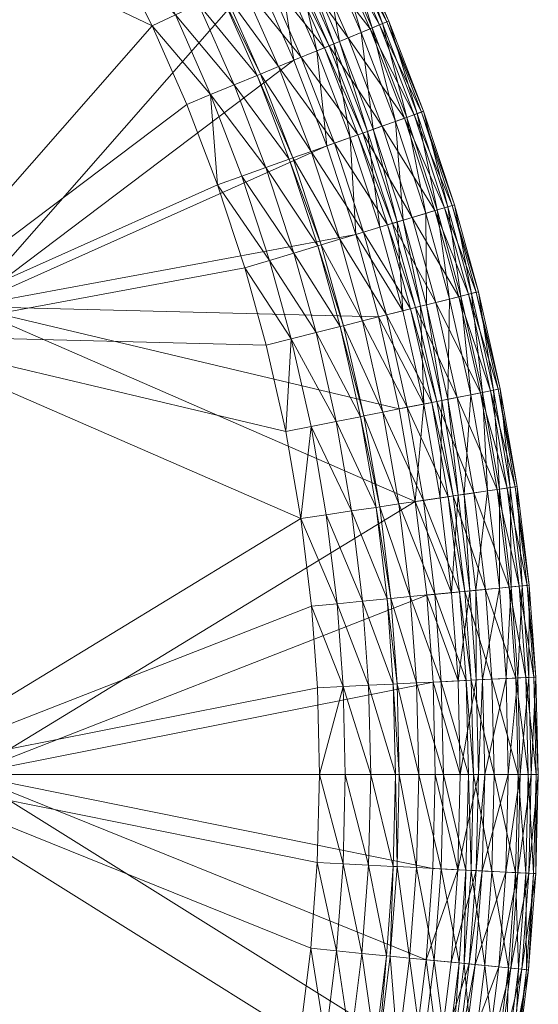
# Model space of a CAD drawing. Units: metres. Extents: x -14506 to -1831, y -2335 to 4508.
# Drawn here: x -13984 to -13906, y 1936 to 2085 of the extents above; entities that cross this region are included whole.
import ezdxf

# ---------------------------------------------------------------- set-up
doc = ezdxf.new("R2010")
doc.units = ezdxf.units.M
doc.header["$LTSCALE"] = 1.27
doc.layers.add('Keine', color=7, linetype='Continuous', lineweight=9)

msp = doc.modelspace()

# ---------------------------------------------------------------- meshes
at = {"layer": 'Keine', "color": 7, "linetype": 'Continuous', "lineweight": 9}
mesh = msp.add_polyface(dxfattribs=at)
corners = [(-14004.95, 2152.31, 363.81), (-14007.86, 2149.68, 363.51), (-14014.29, 2162.13, 363.81), (-13996.62, 2142.65, 363.81), (-13988.2, 2131.87, 363.81), (-13999.64, 2140.16, 363.51), (-13980.76, 2121.3, 363.81), (-13991.35, 2129.54, 363.51), (-13994.81, 2161.48, 380), (-13991.99, 2164.03, 379.62), (-14004.62, 2171.8, 380), (-13986.05, 2151.33, 380), (-14002.07, 2154.91, 364.31), (-14011.55, 2164.88, 364.31), (-13999.29, 2157.43, 364.96), (-14008.89, 2167.53, 364.96), (-13998.86, 2157.81, 365.07), (-14008.49, 2167.94, 365.07), (-13996.68, 2159.79, 365.68), (-14006.41, 2170.02, 365.68), (-13993.89, 2162.31, 366.55), (-14003.75, 2172.68, 366.55), (-13991.09, 2164.85, 367.5), (-14001.07, 2175.35, 367.5), (-13990.5, 2165.38, 367.71), (-13999.98, 2176.45, 379), (-13989.94, 2165.89, 379), (-13993.62, 2145.11, 364.31), (-13990.72, 2147.5, 364.96), (-13990.28, 2147.86, 365.07), (-13988, 2149.73, 365.68), (-13985.1, 2152.12, 366.55), (-13982.18, 2154.52, 367.5), (-13985.09, 2134.18, 364.31), (-13982.07, 2136.42, 364.96), (-13976.57, 2107.35, 363.51), (-13970.3, 2096.23, 363.51), (-14005.62, 2104.11, 363.51), (-13984.01, 2119.12, 363.51), (-13992.43, 2112.91, 380), (-14063.52, 2041.82, 380), (-13992.43, 2041.82, 380), (-14063.52, 1970.73, 380), (-13992.43, 1970.73, 380)]
mesh.append_faces([[corners[k] for k in face] for face in [(0, 1, 2, 2), (3, 1, 0, 0), (4, 5, 3, 3), (6, 7, 4, 4), (5, 4, 7, 7), (1, 3, 5, 5), (8, 9, 10, 10), (11, 9, 8, 8), (2, 12, 0, 0), (2, 13, 12, 12), (13, 14, 12, 12), (13, 15, 14, 14), (15, 16, 14, 14), (15, 17, 16, 16), (17, 18, 16, 16), (17, 19, 18, 18), (19, 20, 18, 18), (19, 21, 20, 20), (21, 22, 20, 20), (23, 24, 22, 22), (25, 9, 26, 26), (0, 27, 3, 3), (0, 12, 27, 27), (12, 28, 27, 27), (12, 14, 28, 28), (14, 29, 28, 28), (14, 16, 29, 29), (16, 30, 29, 29), (16, 18, 30, 30), (18, 31, 30, 30), (18, 20, 31, 31), (20, 22, 32, 32), (3, 33, 4, 4), (3, 27, 33, 33), (27, 28, 34, 34), (35, 36, 37, 37), (38, 35, 37, 37), (7, 38, 37, 37), (5, 7, 37, 37), (1, 5, 37, 37), (11, 8, 39, 39), (39, 40, 41, 41), (41, 42, 43, 43)]], dxfattribs={"vtx3": -1, "color": 7})
mesh = msp.add_polyface(dxfattribs=at)
corners = [(-13973.2, 2109.36, 363.81), (-13984.01, 2119.12, 363.51), (-13980.76, 2121.3, 363.81), (-13966.84, 2098.07, 363.81), (-13976.57, 2107.35, 363.51), (-13970.3, 2096.23, 363.51), (-13991.35, 2129.54, 363.51), (-13969.39, 2128.91, 380), (-13966.24, 2131.02, 379.62), (-13977.22, 2140.01, 380), (-13993.62, 2145.11, 364.31), (-13982.07, 2136.42, 364.96), (-13985.09, 2134.18, 364.31), (-13990.72, 2147.5, 364.96), (-13981.61, 2136.76, 365.07), (-13990.28, 2147.86, 365.07), (-13979.24, 2138.51, 365.68), (-13988, 2149.73, 365.68), (-13976.23, 2140.75, 366.55), (-13985.1, 2152.12, 366.55), (-13973.18, 2143, 367.5), (-13988.2, 2131.87, 363.81), (-13977.54, 2123.46, 364.31), (-13974.41, 2125.55, 364.96), (-13973.94, 2125.87, 365.07), (-13971.49, 2127.51, 365.68), (-13968.37, 2129.6, 366.55), (-13969.88, 2111.34, 364.31), (-13966.65, 2113.27, 364.96), (-14005.62, 1970.73, 363.51), (-14005.62, 2037.42, 363.51), (-13941.78, 2009.62, 363.51), (-14005.62, 2104.11, 363.51), (-13964.37, 2084.42, 363.51), (-13939.26, 1983.9, 363.51), (-13938.93, 1970.73, 363.51), (-13940.16, 1996.3, 363.51), (-13944.07, 2022.82, 363.51), (-13947.02, 2035.93, 363.51), (-13950.27, 2047.68, 363.51), (-13954.42, 2060.3, 363.51), (-13959.1, 2072.49, 363.51), (-13986.05, 2151.33, 380), (-13992.43, 2112.91, 380), (-13961.46, 2116.36, 380), (-13954.77, 2104.5, 380), (-13948.46, 2091.92, 380)]
mesh.append_faces([[corners[k] for k in face] for face in [(0, 1, 2, 2), (3, 4, 0, 0), (4, 3, 5, 5), (1, 0, 4, 4), (6, 2, 1, 1), (7, 8, 9, 9), (10, 11, 12, 12), (13, 14, 11, 11), (13, 15, 14, 14), (15, 16, 14, 14), (15, 17, 16, 16), (17, 18, 16, 16), (19, 20, 18, 18), (21, 22, 2, 2), (21, 12, 22, 22), (12, 23, 22, 22), (12, 11, 23, 23), (11, 24, 23, 23), (11, 14, 24, 24), (14, 25, 24, 24), (14, 16, 25, 25), (16, 26, 25, 25), (16, 18, 26, 26), (2, 27, 0, 0), (2, 22, 27, 27), (22, 23, 28, 28), (29, 30, 31, 31), (30, 32, 33, 33), (34, 35, 29, 29), (36, 34, 29, 29), (31, 36, 29, 29), (37, 31, 30, 30), (38, 37, 30, 30), (39, 38, 30, 30), (40, 39, 30, 30), (41, 40, 30, 30), (33, 41, 30, 30), (5, 33, 32, 32), (9, 42, 43, 43), (7, 9, 43, 43), (44, 7, 43, 43), (45, 44, 43, 43), (46, 45, 43, 43)]], dxfattribs={"vtx3": -1, "color": 7})
mesh = msp.add_polyface(dxfattribs=at)
corners = [(-13945.02, 2093.54, 379.62), (-13942.84, 2079.21, 380), (-13939.33, 2080.65, 379.62), (-13948.3, 2124.21, 372.26), (-13940.96, 2111.86, 373.98), (-13941.25, 2111.71, 372.26), (-13948.02, 2124.37, 373.98), (-13941.9, 2111.36, 375.84), (-13946.87, 2108.72, 368.62), (-13937.09, 2097.28, 369.96), (-13940.35, 2095.74, 368.62), (-13943.68, 2110.42, 369.96), (-13935.7, 2097.93, 370.86), (-13942.32, 2111.14, 370.86), (-13934.6, 2098.45, 372.26), (-13934.3, 2098.59, 373.98), (-13935.26, 2098.13, 375.84), (-13936.78, 2097.42, 376.86), (-13943.38, 2110.57, 376.86), (-13938.42, 2096.65, 377.59), (-13944.98, 2109.72, 377.59), (-13941.67, 2095.12, 378.74), (-13947.34, 2092.45, 366.55), (-13938.2, 2081.12, 367.5), (-13941.7, 2079.68, 366.55), (-13943.92, 2094.06, 367.5), (-13937.47, 2081.42, 367.71), (-13943.2, 2094.4, 367.71), (-13934.56, 2082.62, 368.62), (-13931.22, 2084, 369.96), (-13929.8, 2084.59, 370.86), (-13928.68, 2085.05, 372.26), (-13928.38, 2085.17, 373.98), (-13929.36, 2084.77, 375.84), (-13930.91, 2084.13, 376.86), (-13932.59, 2083.44, 377.59), (-13935.91, 2082.07, 378.74), (-13936.77, 2081.71, 379), (-13942.51, 2094.72, 379)]
mesh.append_faces([[corners[k] for k in face] for face in [(0, 1, 2, 2), (3, 4, 5, 5), (6, 7, 4, 4), (8, 9, 10, 10), (8, 11, 9, 9), (11, 12, 9, 9), (11, 13, 12, 12), (13, 14, 12, 12), (13, 5, 14, 14), (5, 15, 14, 14), (5, 4, 15, 15), (4, 16, 15, 15), (4, 7, 16, 16), (7, 17, 16, 16), (7, 18, 17, 17), (18, 19, 17, 17), (18, 20, 19, 19), (20, 21, 19, 19), (22, 23, 24, 24), (22, 25, 23, 23), (25, 26, 23, 23), (25, 27, 26, 26), (27, 28, 26, 26), (27, 10, 28, 28), (10, 29, 28, 28), (10, 9, 29, 29), (9, 30, 29, 29), (9, 12, 30, 30), (12, 31, 30, 30), (12, 14, 31, 31), (14, 32, 31, 31), (14, 15, 32, 32), (15, 33, 32, 32), (15, 16, 33, 33), (16, 34, 33, 33), (16, 17, 34, 34), (17, 35, 34, 34), (17, 19, 35, 35), (19, 36, 35, 35), (19, 21, 36, 36), (21, 37, 36, 36), (21, 38, 37, 37), (38, 2, 37, 37), (38, 0, 2, 2)]], dxfattribs={"vtx3": -1, "color": 7})
mesh = msp.add_polyface(dxfattribs=at)
corners = [(-13955.48, 2073.99, 363.81), (-13964.37, 2084.42, 363.51), (-13960.83, 2086.09, 363.81), (-13950.72, 2061.61, 363.81), (-13954.42, 2060.3, 363.51), (-13946.52, 2048.81, 363.81), (-13943.22, 2036.89, 363.81), (-13950.27, 2047.68, 363.51), (-13947.02, 2035.93, 363.51), (-13944.07, 2022.82, 363.51), (-13959.1, 2072.49, 363.51), (-13970.3, 2096.23, 363.51), (-13942.84, 2079.21, 380), (-13945.02, 2093.54, 379.62), (-13948.46, 2091.92, 380), (-13966.84, 2098.07, 363.81), (-13957.32, 2087.74, 364.31), (-13951.9, 2075.47, 364.31), (-13948.42, 2076.9, 364.96), (-13953.92, 2089.35, 364.96), (-13947.9, 2077.12, 365.07), (-13953.4, 2089.59, 365.07), (-13945.17, 2078.24, 365.68), (-13950.74, 2090.84, 365.68), (-13941.7, 2079.68, 366.55), (-13947.34, 2092.45, 366.55), (-13947.07, 2062.91, 364.31), (-13943.53, 2064.18, 364.96), (-13943, 2064.37, 365.07), (-13940.22, 2065.36, 365.68), (-13942.81, 2049.93, 364.31), (-13992.43, 2112.91, 380), (-13992.43, 2041.82, 380), (-13992.43, 1970.73, 380), (-13924.38, 2012.19, 380), (-13937.84, 2066.2, 380), (-13933.43, 2052.76, 380), (-13929.96, 2040.23, 380), (-13926.81, 2026.25, 380), (-13922.65, 1997.99, 380), (-13921.69, 1984.77, 380), (-13921.34, 1970.73, 380)]
mesh.append_faces([[corners[k] for k in face] for face in [(0, 1, 2, 2), (3, 4, 0, 0), (5, 4, 3, 3), (6, 7, 5, 5), (8, 6, 9, 9), (7, 6, 8, 8), (4, 5, 7, 7), (10, 0, 4, 4), (1, 0, 10, 10), (11, 2, 1, 1), (12, 13, 14, 14), (15, 16, 2, 2), (2, 17, 0, 0), (2, 16, 17, 17), (16, 18, 17, 17), (16, 19, 18, 18), (19, 20, 18, 18), (19, 21, 20, 20), (21, 22, 20, 20), (21, 23, 22, 22), (23, 24, 22, 22), (23, 25, 24, 24), (0, 26, 3, 3), (0, 17, 26, 26), (17, 27, 26, 26), (17, 18, 27, 27), (18, 28, 27, 27), (18, 20, 28, 28), (20, 29, 28, 28), (20, 22, 29, 29), (3, 30, 5, 5), (3, 26, 30, 30), (31, 32, 14, 14), (32, 33, 34, 34), (12, 14, 32, 32), (35, 12, 32, 32), (36, 35, 32, 32), (37, 36, 32, 32), (38, 37, 32, 32), (34, 38, 32, 32), (39, 34, 33, 33), (40, 39, 33, 33), (41, 40, 33, 33)]], dxfattribs={"vtx3": -1, "color": 7})
mesh = msp.add_polyface(dxfattribs=at)
corners = [(-13939.33, 2080.65, 379.62), (-13937.84, 2066.2, 380), (-13934.27, 2067.48, 379.62), (-13942.84, 2079.21, 380), (-13933.43, 2052.76, 380), (-13945.17, 2078.24, 365.68), (-13936.68, 2066.62, 366.55), (-13940.22, 2065.36, 365.68), (-13941.7, 2079.68, 366.55), (-13933.12, 2067.89, 367.5), (-13938.2, 2081.12, 367.5), (-13932.37, 2068.15, 367.71), (-13937.47, 2081.42, 367.71), (-13929.41, 2069.21, 368.62), (-13934.56, 2082.62, 368.62), (-13926.01, 2070.42, 369.96), (-13931.22, 2084, 369.96), (-13924.56, 2070.94, 370.86), (-13929.8, 2084.59, 370.86), (-13923.42, 2071.35, 372.26), (-13928.68, 2085.05, 372.26), (-13923.11, 2071.46, 373.98), (-13928.38, 2085.17, 373.98), (-13924.11, 2071.1, 375.84), (-13929.36, 2084.77, 375.84), (-13925.69, 2070.54, 376.86), (-13930.91, 2084.13, 376.86), (-13927.39, 2069.93, 377.59), (-13932.59, 2083.44, 377.59), (-13930.78, 2068.72, 378.74), (-13935.91, 2082.07, 378.74), (-13931.66, 2068.41, 379), (-13936.77, 2081.71, 379), (-13927.86, 2054.43, 367.71), (-13924.85, 2055.34, 368.62), (-13921.39, 2056.38, 369.96), (-13919.92, 2056.82, 370.86), (-13918.76, 2057.17, 372.26), (-13918.44, 2057.27, 373.98), (-13919.46, 2056.96, 375.84), (-13921.07, 2056.48, 376.86), (-13922.8, 2055.96, 377.59), (-13926.24, 2054.92, 378.74), (-13927.13, 2054.65, 379), (-13929.79, 2053.85, 379.62)]
mesh.append_faces([[corners[k] for k in face] for face in [(0, 1, 2, 2), (1, 0, 3, 3), (4, 2, 1, 1), (5, 6, 7, 7), (5, 8, 6, 6), (8, 9, 6, 6), (8, 10, 9, 9), (10, 11, 9, 9), (10, 12, 11, 11), (12, 13, 11, 11), (12, 14, 13, 13), (14, 15, 13, 13), (14, 16, 15, 15), (16, 17, 15, 15), (16, 18, 17, 17), (18, 19, 17, 17), (18, 20, 19, 19), (20, 21, 19, 19), (20, 22, 21, 21), (22, 23, 21, 21), (22, 24, 23, 23), (24, 25, 23, 23), (24, 26, 25, 25), (26, 27, 25, 25), (26, 28, 27, 27), (28, 29, 27, 27), (28, 30, 29, 29), (30, 31, 29, 29), (30, 32, 31, 31), (32, 2, 31, 31), (32, 0, 2, 2), (9, 11, 33, 33), (11, 13, 34, 34), (13, 15, 35, 35), (15, 17, 36, 36), (17, 19, 37, 37), (19, 21, 38, 38), (21, 23, 39, 39), (23, 25, 40, 40), (25, 27, 41, 41), (27, 29, 42, 42), (29, 31, 43, 43), (31, 2, 44, 44)]], dxfattribs={"vtx3": -1, "color": 7})
mesh = msp.add_polyface(dxfattribs=at)
corners = [(-13926.01, 2070.42, 369.96), (-13919.92, 2056.82, 370.86), (-13921.39, 2056.38, 369.96), (-13924.56, 2070.94, 370.86), (-13918.76, 2057.17, 372.26), (-13923.42, 2071.35, 372.26), (-13918.44, 2057.27, 373.98), (-13923.11, 2071.46, 373.98), (-13919.46, 2056.96, 375.84), (-13924.11, 2071.1, 375.84), (-13921.07, 2056.48, 376.86), (-13925.69, 2070.54, 376.86), (-13922.8, 2055.96, 377.59), (-13927.86, 2054.43, 367.71), (-13924.85, 2055.34, 368.62), (-13921.28, 2042.42, 368.62), (-13917.78, 2043.3, 369.96), (-13916.29, 2043.68, 370.86), (-13915.11, 2043.98, 372.26), (-13914.79, 2044.06, 373.98), (-13915.82, 2043.8, 375.84), (-13917.45, 2043.39, 376.86), (-13919.21, 2042.94, 377.59), (-13922.69, 2042.07, 378.74), (-13926.24, 2054.92, 378.74), (-13923.59, 2041.84, 379), (-13925.1, 2041.46, 367.5), (-13924.33, 2041.65, 367.71), (-13921.12, 2027.39, 367.71), (-13918.03, 2028, 368.62), (-13914.48, 2028.71, 369.96), (-13912.98, 2029.01, 370.86), (-13911.79, 2029.25, 372.26), (-13911.47, 2029.31, 373.98), (-13912.51, 2029.1, 375.84), (-13914.16, 2028.77, 376.86), (-13915.93, 2028.42, 377.59), (-13919.46, 2027.72, 378.74), (-13920.37, 2027.54, 379), (-13926.28, 2041.16, 379.62), (-13923.09, 2027, 379.62)]
mesh.append_faces([[corners[k] for k in face] for face in [(0, 1, 2, 2), (3, 4, 1, 1), (5, 6, 4, 4), (7, 8, 6, 6), (9, 10, 8, 8), (11, 12, 10, 10), (13, 14, 15, 15), (14, 16, 15, 15), (14, 2, 16, 16), (2, 17, 16, 16), (2, 1, 17, 17), (1, 18, 17, 17), (1, 4, 18, 18), (4, 19, 18, 18), (4, 6, 19, 19), (6, 20, 19, 19), (6, 8, 20, 20), (8, 21, 20, 20), (8, 10, 21, 21), (10, 22, 21, 21), (10, 12, 22, 22), (12, 23, 22, 22), (12, 24, 23, 23), (24, 25, 23, 23), (26, 27, 28, 28), (27, 15, 29, 29), (15, 30, 29, 29), (15, 16, 30, 30), (16, 31, 30, 30), (16, 17, 31, 31), (17, 32, 31, 31), (17, 18, 32, 32), (18, 33, 32, 32), (18, 19, 33, 33), (19, 34, 33, 33), (19, 20, 34, 34), (20, 35, 34, 34), (20, 21, 35, 35), (21, 36, 35, 35), (21, 22, 36, 36), (22, 37, 36, 36), (22, 23, 37, 37), (23, 25, 38, 38), (25, 39, 40, 40)]], dxfattribs={"vtx3": -1, "color": 7})
mesh = msp.add_polyface(dxfattribs=at)
corners = [(-13934.27, 2067.48, 379.62), (-13933.43, 2052.76, 380), (-13929.79, 2053.85, 379.62), (-13926.28, 2041.16, 379.62), (-13929.96, 2040.23, 380), (-13923.09, 2027, 379.62), (-13926.81, 2026.25, 380), (-13947.07, 2062.91, 364.31), (-13939.21, 2051.01, 364.96), (-13942.81, 2049.93, 364.31), (-13943.53, 2064.18, 364.96), (-13938.66, 2051.18, 365.07), (-13943, 2064.37, 365.07), (-13935.84, 2052.03, 365.68), (-13940.22, 2065.36, 365.68), (-13932.25, 2053.11, 366.55), (-13936.68, 2066.62, 366.55), (-13928.62, 2054.2, 367.5), (-13933.12, 2067.89, 367.5), (-13927.86, 2054.43, 367.71), (-13932.37, 2068.15, 367.71), (-13924.85, 2055.34, 368.62), (-13929.41, 2069.21, 368.62), (-13921.39, 2056.38, 369.96), (-13927.39, 2069.93, 377.59), (-13926.24, 2054.92, 378.74), (-13922.8, 2055.96, 377.59), (-13930.78, 2068.72, 378.74), (-13927.13, 2054.65, 379), (-13931.66, 2068.41, 379), (-13946.52, 2048.81, 363.81), (-13939.46, 2037.84, 364.31), (-13943.22, 2036.89, 363.81), (-13935.82, 2038.76, 364.96), (-13935.27, 2038.9, 365.07), (-13932.41, 2039.62, 365.68), (-13928.77, 2040.53, 366.55), (-13925.1, 2041.46, 367.5), (-13924.33, 2041.65, 367.71), (-13921.28, 2042.42, 368.62), (-13923.59, 2041.84, 379), (-13932.18, 2025.19, 365.07), (-13929.29, 2025.76, 365.68), (-13925.6, 2026.5, 366.55), (-13921.89, 2027.23, 367.5)]
mesh.append_faces([[corners[k] for k in face] for face in [(0, 1, 2, 2), (2, 1, 3, 3), (3, 4, 5, 5), (4, 3, 1, 1), (6, 5, 4, 4), (7, 8, 9, 9), (7, 10, 8, 8), (10, 11, 8, 8), (10, 12, 11, 11), (12, 13, 11, 11), (12, 14, 13, 13), (14, 15, 13, 13), (14, 16, 15, 15), (16, 17, 15, 15), (16, 18, 17, 17), (18, 19, 17, 17), (20, 21, 19, 19), (22, 23, 21, 21), (24, 25, 26, 26), (27, 28, 25, 25), (29, 2, 28, 28), (30, 31, 32, 32), (30, 9, 31, 31), (9, 33, 31, 31), (9, 8, 33, 33), (8, 34, 33, 33), (8, 11, 34, 34), (11, 35, 34, 34), (11, 13, 35, 35), (13, 36, 35, 35), (13, 15, 36, 36), (15, 37, 36, 36), (15, 17, 37, 37), (17, 38, 37, 37), (17, 19, 38, 38), (19, 39, 38, 38), (25, 28, 40, 40), (28, 3, 40, 40), (28, 2, 3, 3), (33, 34, 41, 41), (34, 35, 42, 42), (35, 36, 43, 43), (36, 37, 44, 44)]], dxfattribs={"vtx3": -1, "color": 7})
mesh = msp.add_polyface(dxfattribs=at)
corners = [(-13940.22, 2023.59, 363.81), (-13944.07, 2022.82, 363.51), (-13943.22, 2036.89, 363.81), (-13937.9, 2010.19, 363.81), (-13941.78, 2009.62, 363.51), (-13923.09, 2027, 379.62), (-13924.38, 2012.19, 380), (-13920.62, 2012.74, 379.62), (-13936.26, 1996.68, 363.81), (-13918.87, 1998.35, 379.62), (-13926.81, 2026.25, 380), (-13922.65, 1997.99, 380), (-13936.42, 2024.34, 364.31), (-13939.46, 2037.84, 364.31), (-13932.73, 2025.08, 364.96), (-13935.82, 2038.76, 364.96), (-13932.18, 2025.19, 365.07), (-13935.27, 2038.9, 365.07), (-13929.29, 2025.76, 365.68), (-13932.41, 2039.62, 365.68), (-13925.6, 2026.5, 366.55), (-13928.77, 2040.53, 366.55), (-13921.89, 2027.23, 367.5), (-13925.1, 2041.46, 367.5), (-13921.12, 2027.39, 367.71), (-13924.33, 2041.65, 367.71), (-13918.03, 2028, 368.62), (-13922.69, 2042.07, 378.74), (-13920.37, 2027.54, 379), (-13919.46, 2027.72, 378.74), (-13923.59, 2041.84, 379), (-13934.07, 2010.76, 364.31), (-13930.35, 2011.31, 364.96), (-13929.79, 2011.39, 365.07), (-13926.87, 2011.82, 365.68), (-13923.16, 2012.37, 366.55), (-13919.41, 2012.92, 367.5), (-13918.63, 2013.04, 367.71), (-13917.88, 2013.15, 379), (-13932.4, 1997.05, 364.31), (-13928.66, 1997.41, 364.96), (-13928.09, 1997.46, 365.07), (-13925.16, 1997.75, 365.68), (-13921.42, 1998.11, 366.55), (-13917.65, 1998.47, 367.5)]
mesh.append_faces([[corners[k] for k in face] for face in [(0, 1, 2, 2), (3, 4, 0, 0), (5, 6, 7, 7), (8, 4, 3, 3), (7, 6, 9, 9), (1, 0, 4, 4), (6, 5, 10, 10), (11, 9, 6, 6), (2, 12, 0, 0), (2, 13, 12, 12), (13, 14, 12, 12), (13, 15, 14, 14), (15, 16, 14, 14), (17, 18, 16, 16), (19, 20, 18, 18), (21, 22, 20, 20), (23, 24, 22, 22), (25, 26, 24, 24), (27, 28, 29, 29), (30, 5, 28, 28), (0, 31, 3, 3), (0, 12, 31, 31), (12, 32, 31, 31), (12, 14, 32, 32), (14, 33, 32, 32), (14, 16, 33, 33), (16, 34, 33, 33), (16, 18, 34, 34), (18, 35, 34, 34), (18, 20, 35, 35), (20, 36, 35, 35), (20, 22, 36, 36), (22, 37, 36, 36), (22, 24, 37, 37), (28, 7, 38, 38), (28, 5, 7, 7), (3, 31, 39, 39), (31, 32, 40, 40), (32, 33, 41, 41), (33, 34, 42, 42), (34, 35, 43, 43), (35, 44, 43, 43), (35, 36, 44, 44)]], dxfattribs={"vtx3": -1, "color": 7})
mesh = msp.add_polyface(dxfattribs=at)
corners = [(-13921.12, 2027.39, 367.71), (-13915.51, 2013.49, 368.62), (-13918.63, 2013.04, 367.71), (-13918.03, 2028, 368.62), (-13911.94, 2014.02, 369.96), (-13914.48, 2028.71, 369.96), (-13910.42, 2014.24, 370.86), (-13912.98, 2029.01, 370.86), (-13909.22, 2014.42, 372.26), (-13911.79, 2029.25, 372.26), (-13908.9, 2014.47, 373.98), (-13911.47, 2029.31, 373.98), (-13909.95, 2014.31, 375.84), (-13912.51, 2029.1, 375.84), (-13911.61, 2014.07, 376.86), (-13914.16, 2028.77, 376.86), (-13913.4, 2013.81, 377.59), (-13915.93, 2028.42, 377.59), (-13916.96, 2013.28, 378.74), (-13919.46, 2027.72, 378.74), (-13917.88, 2013.15, 379), (-13920.37, 2027.54, 379), (-13919.41, 2012.92, 367.5), (-13916.87, 1998.55, 367.71), (-13917.65, 1998.47, 367.5), (-13913.73, 1998.85, 368.62), (-13910.14, 1999.19, 369.96), (-13908.61, 1999.34, 370.86), (-13907.4, 1999.46, 372.26), (-13907.07, 1999.49, 373.98), (-13908.13, 1999.39, 375.84), (-13909.8, 1999.22, 376.86), (-13911.6, 1999.05, 377.59), (-13915.18, 1998.71, 378.74), (-13916.11, 1998.62, 379), (-13918.87, 1998.35, 379.62), (-13920.62, 2012.74, 379.62)]
mesh.append_faces([[corners[k] for k in face] for face in [(0, 1, 2, 2), (0, 3, 1, 1), (3, 4, 1, 1), (3, 5, 4, 4), (5, 6, 4, 4), (5, 7, 6, 6), (7, 8, 6, 6), (7, 9, 8, 8), (9, 10, 8, 8), (9, 11, 10, 10), (11, 12, 10, 10), (11, 13, 12, 12), (13, 14, 12, 12), (13, 15, 14, 14), (15, 16, 14, 14), (15, 17, 16, 16), (17, 18, 16, 16), (17, 19, 18, 18), (19, 20, 18, 18), (19, 21, 20, 20), (22, 23, 24, 24), (22, 2, 23, 23), (2, 25, 23, 23), (2, 1, 25, 25), (1, 26, 25, 25), (1, 4, 26, 26), (4, 27, 26, 26), (4, 6, 27, 27), (6, 28, 27, 27), (6, 8, 28, 28), (8, 29, 28, 28), (8, 10, 29, 29), (10, 30, 29, 29), (10, 12, 30, 30), (12, 31, 30, 30), (12, 14, 31, 31), (14, 32, 31, 31), (14, 16, 32, 32), (16, 33, 32, 32), (16, 18, 33, 33), (18, 34, 33, 33), (18, 20, 34, 34), (20, 35, 34, 34), (20, 36, 35, 35)]], dxfattribs={"vtx3": -1, "color": 7})
mesh = msp.add_polyface(dxfattribs=at)
corners = [(-13935.34, 1984.09, 363.81), (-13940.16, 1996.3, 363.51), (-13936.26, 1996.68, 363.81), (-13918.87, 1998.35, 379.62), (-13922.65, 1997.99, 380), (-13917.89, 1984.96, 379.62), (-13921.69, 1984.77, 380), (-13917.54, 1970.73, 379.62), (-13938.93, 1970.73, 363.51), (-13935.01, 1970.73, 363.81), (-13939.26, 1983.9, 363.51), (-13941.78, 2009.62, 363.51), (-13921.34, 1970.73, 380), (-13937.9, 2010.19, 363.81), (-13932.4, 1997.05, 364.31), (-13934.07, 2010.76, 364.31), (-13928.66, 1997.41, 364.96), (-13930.35, 2011.31, 364.96), (-13928.09, 1997.46, 365.07), (-13929.79, 2011.39, 365.07), (-13925.16, 1997.75, 365.68), (-13926.87, 2011.82, 365.68), (-13921.42, 1998.11, 366.55), (-13931.47, 1984.28, 364.31), (-13927.72, 1984.47, 364.96), (-13927.15, 1984.5, 365.07), (-13924.21, 1984.64, 365.68), (-13920.45, 1984.83, 366.55), (-13916.67, 1985.02, 367.5), (-13917.65, 1998.47, 367.5), (-13915.88, 1985.05, 367.71), (-13916.87, 1998.55, 367.71), (-13916.11, 1998.62, 379), (-13931.14, 1970.73, 364.31), (-13927.38, 1970.73, 364.96), (-13926.81, 1970.73, 365.07), (-13923.86, 1970.73, 365.68), (-13920.11, 1970.73, 366.55), (-13916.32, 1970.73, 367.5), (-13915.53, 1970.73, 367.71), (-13915.12, 1985.09, 379)]
mesh.append_faces([[corners[k] for k in face] for face in [(0, 1, 2, 2), (3, 4, 5, 5), (5, 6, 7, 7), (8, 0, 9, 9), (10, 0, 8, 8), (1, 0, 10, 10), (11, 2, 1, 1), (6, 5, 4, 4), (12, 7, 6, 6), (13, 14, 2, 2), (15, 16, 14, 14), (17, 18, 16, 16), (19, 20, 18, 18), (21, 22, 20, 20), (2, 23, 0, 0), (2, 14, 23, 23), (14, 24, 23, 23), (14, 16, 24, 24), (16, 25, 24, 24), (16, 18, 25, 25), (18, 26, 25, 25), (18, 20, 26, 26), (20, 27, 26, 26), (20, 22, 27, 27), (22, 28, 27, 27), (22, 29, 28, 28), (29, 30, 28, 28), (29, 31, 30, 30), (32, 3, 5, 5), (0, 33, 9, 9), (0, 23, 33, 33), (23, 34, 33, 33), (23, 24, 34, 34), (24, 35, 34, 34), (24, 25, 35, 35), (25, 36, 35, 35), (25, 26, 36, 36), (26, 37, 36, 36), (26, 27, 37, 37), (27, 38, 37, 37), (27, 28, 38, 38), (28, 39, 38, 38), (40, 5, 7, 7)]], dxfattribs={"vtx3": -1, "color": 7})
mesh = msp.add_polyface(dxfattribs=at)
corners = [(-13916.87, 1998.55, 367.71), (-13912.74, 1985.21, 368.62), (-13915.88, 1985.05, 367.71), (-13913.73, 1998.85, 368.62), (-13909.13, 1985.39, 369.96), (-13910.14, 1999.19, 369.96), (-13907.6, 1985.46, 370.86), (-13908.61, 1999.34, 370.86), (-13906.39, 1985.52, 372.26), (-13907.4, 1999.46, 372.26), (-13906.06, 1985.54, 373.98), (-13907.07, 1999.49, 373.98), (-13907.12, 1985.49, 375.84), (-13908.13, 1999.39, 375.84), (-13908.8, 1985.4, 376.86), (-13909.8, 1999.22, 376.86), (-13910.6, 1985.32, 377.59), (-13911.6, 1999.05, 377.59), (-13914.19, 1985.14, 378.74), (-13915.18, 1998.71, 378.74), (-13915.12, 1985.09, 379), (-13916.11, 1998.62, 379), (-13917.89, 1984.96, 379.62), (-13916.67, 1985.02, 367.5), (-13915.53, 1970.73, 367.71), (-13912.38, 1970.73, 368.62), (-13908.77, 1970.73, 369.96), (-13907.23, 1970.73, 370.86), (-13906.02, 1970.73, 372.26), (-13905.69, 1970.73, 373.98), (-13906.76, 1970.73, 375.84), (-13908.44, 1970.73, 376.86), (-13910.25, 1970.73, 377.59), (-13913.84, 1970.73, 378.74), (-13914.77, 1970.73, 379), (-13917.54, 1970.73, 379.62)]
mesh.append_faces([[corners[k] for k in face] for face in [(0, 1, 2, 2), (0, 3, 1, 1), (3, 4, 1, 1), (3, 5, 4, 4), (5, 6, 4, 4), (5, 7, 6, 6), (7, 8, 6, 6), (7, 9, 8, 8), (9, 10, 8, 8), (9, 11, 10, 10), (11, 12, 10, 10), (11, 13, 12, 12), (13, 14, 12, 12), (13, 15, 14, 14), (15, 16, 14, 14), (15, 17, 16, 16), (17, 18, 16, 16), (17, 19, 18, 18), (19, 20, 18, 18), (19, 21, 20, 20), (21, 22, 20, 20), (23, 2, 24, 24), (2, 25, 24, 24), (2, 1, 25, 25), (1, 26, 25, 25), (1, 4, 26, 26), (4, 27, 26, 26), (4, 6, 27, 27), (6, 28, 27, 27), (6, 8, 28, 28), (8, 29, 28, 28), (8, 10, 29, 29), (10, 30, 29, 29), (10, 12, 30, 30), (12, 31, 30, 30), (12, 14, 31, 31), (14, 32, 31, 31), (14, 16, 32, 32), (16, 33, 32, 32), (16, 18, 33, 33), (18, 34, 33, 33), (18, 20, 34, 34), (20, 35, 34, 34)]], dxfattribs={"vtx3": -1, "color": 7})
mesh = msp.add_polyface(dxfattribs=at)
corners = [(-13918.95, 1942.23, 379.62), (-13922.73, 1942.61, 380), (-13920.76, 1927.77, 379.62), (-13940.31, 1917.45, 363.81), (-13941.91, 1930.96, 363.51), (-13938.04, 1930.38, 363.81), (-13924.52, 1928.34, 380), (-13923.18, 1914.01, 379.62), (-13943.21, 1904.64, 363.81), (-13947.01, 1905.59, 363.51), (-13944.15, 1918.22, 363.51), (-13940.24, 1944.35, 363.51), (-13926.9, 1914.75, 380), (-13936.34, 1943.96, 363.81), (-13934.21, 1929.8, 364.31), (-13932.48, 1943.57, 364.31), (-13930.49, 1929.24, 364.96), (-13928.74, 1943.2, 364.96), (-13929.92, 1929.15, 365.07), (-13928.18, 1943.15, 365.07), (-13927.01, 1928.71, 365.68), (-13925.25, 1942.85, 365.68), (-13923.3, 1928.15, 366.55), (-13921.51, 1942.48, 366.55), (-13919.55, 1927.59, 367.5), (-13917.74, 1942.11, 367.5), (-13918.77, 1927.47, 367.71), (-13916.2, 1941.96, 379), (-13918.02, 1927.36, 379), (-13936.51, 1916.68, 364.31), (-13932.82, 1915.94, 364.96), (-13932.27, 1915.83, 365.07), (-13929.38, 1915.25, 365.68), (-13925.69, 1914.51, 366.55), (-13921.98, 1913.77, 367.5), (-13921.21, 1913.61, 367.71), (-13918.12, 1912.99, 368.62), (-13917.1, 1927.22, 378.74), (-13920.46, 1913.46, 379), (-13919.55, 1913.28, 378.74), (-13939.45, 1903.69, 364.31), (-13935.8, 1902.77, 364.96), (-14005.62, 1904.04, 363.51), (-14005.62, 1970.73, 363.51), (-13992.43, 1970.73, 380), (-13992.43, 1899.65, 380)]
mesh.append_faces([[corners[k] for k in face] for face in [(0, 1, 2, 2), (3, 4, 5, 5), (2, 6, 7, 7), (8, 9, 3, 3), (10, 3, 9, 9), (4, 3, 10, 10), (11, 5, 4, 4), (12, 7, 6, 6), (13, 14, 5, 5), (15, 16, 14, 14), (17, 18, 16, 16), (19, 20, 18, 18), (21, 22, 20, 20), (23, 24, 22, 22), (23, 25, 24, 24), (25, 26, 24, 24), (27, 2, 28, 28), (27, 0, 2, 2), (5, 29, 3, 3), (5, 14, 29, 29), (14, 30, 29, 29), (14, 16, 30, 30), (16, 31, 30, 30), (16, 18, 31, 31), (18, 32, 31, 31), (18, 20, 32, 32), (20, 33, 32, 32), (20, 22, 33, 33), (22, 34, 33, 33), (22, 24, 34, 34), (24, 35, 34, 34), (24, 26, 35, 35), (26, 36, 35, 35), (37, 38, 39, 39), (37, 28, 38, 38), (28, 7, 38, 38), (28, 2, 7, 7), (3, 29, 40, 40), (29, 30, 41, 41), (42, 43, 4, 4), (4, 10, 42, 42), (44, 45, 6, 6), (12, 6, 45, 45)]], dxfattribs={"vtx3": -1, "color": 7})
mesh = msp.add_polyface(dxfattribs=at)
corners = [(-13936.34, 1943.96, 363.81), (-13939.27, 1957.35, 363.51), (-13935.35, 1957.15, 363.81), (-13917.9, 1956.27, 379.62), (-13922.73, 1942.61, 380), (-13918.95, 1942.23, 379.62), (-13938.04, 1930.38, 363.81), (-13940.24, 1944.35, 363.51), (-13935.01, 1970.73, 363.81), (-13938.93, 1970.73, 363.51), (-13921.34, 1970.73, 380), (-13917.54, 1970.73, 379.62), (-13921.7, 1956.46, 380), (-13924.52, 1928.34, 380), (-13920.76, 1927.77, 379.62), (-13931.48, 1956.95, 364.31), (-13931.14, 1970.73, 364.31), (-13927.73, 1956.77, 364.96), (-13927.38, 1970.73, 364.96), (-13927.16, 1956.74, 365.07), (-13926.81, 1970.73, 365.07), (-13924.22, 1956.59, 365.68), (-13923.86, 1970.73, 365.68), (-13920.47, 1956.4, 366.55), (-13920.11, 1970.73, 366.55), (-13916.68, 1956.21, 367.5), (-13932.48, 1943.57, 364.31), (-13928.74, 1943.2, 364.96), (-13928.18, 1943.15, 365.07), (-13925.25, 1942.85, 365.68), (-13921.51, 1942.48, 366.55), (-13917.74, 1942.11, 367.5), (-13934.21, 1929.8, 364.31), (-13930.49, 1929.24, 364.96), (-13929.92, 1929.15, 365.07), (-13927.01, 1928.71, 365.68), (-13923.3, 1928.15, 366.55), (-13941.91, 1930.96, 363.51), (-14005.62, 1970.73, 363.51), (-13992.43, 1970.73, 380)]
mesh.append_faces([[corners[k] for k in face] for face in [(0, 1, 2, 2), (3, 4, 5, 5), (6, 7, 0, 0), (8, 2, 9, 9), (10, 3, 11, 11), (1, 0, 7, 7), (9, 2, 1, 1), (12, 3, 10, 10), (4, 3, 12, 12), (13, 14, 4, 4), (8, 15, 2, 2), (8, 16, 15, 15), (16, 17, 15, 15), (16, 18, 17, 17), (18, 19, 17, 17), (18, 20, 19, 19), (20, 21, 19, 19), (20, 22, 21, 21), (22, 23, 21, 21), (22, 24, 23, 23), (24, 25, 23, 23), (2, 26, 0, 0), (2, 15, 26, 26), (15, 27, 26, 26), (15, 17, 27, 27), (17, 28, 27, 27), (17, 19, 28, 28), (19, 29, 28, 28), (19, 21, 29, 29), (21, 30, 29, 29), (21, 23, 30, 30), (23, 31, 30, 30), (23, 25, 31, 31), (0, 26, 32, 32), (26, 27, 33, 33), (27, 28, 34, 34), (28, 29, 35, 35), (29, 30, 36, 36), (7, 37, 38, 38), (1, 7, 38, 38), (9, 1, 38, 38), (12, 10, 39, 39), (4, 12, 39, 39), (13, 4, 39, 39)]], dxfattribs={"vtx3": -1, "color": 7})
mesh = msp.add_polyface(dxfattribs=at)
corners = [(-13920.11, 1970.73, 366.55), (-13916.32, 1970.73, 367.5), (-13916.68, 1956.21, 367.5), (-13915.9, 1956.17, 367.71), (-13915.53, 1970.73, 367.71), (-13912.75, 1956.01, 368.62), (-13912.38, 1970.73, 368.62), (-13909.14, 1955.83, 369.96), (-13908.77, 1970.73, 369.96), (-13907.61, 1955.76, 370.86), (-13907.23, 1970.73, 370.86), (-13906.4, 1955.69, 372.26), (-13906.02, 1970.73, 372.26), (-13906.07, 1955.68, 373.98), (-13905.69, 1970.73, 373.98), (-13907.13, 1955.73, 375.84), (-13906.76, 1970.73, 375.84), (-13908.81, 1955.82, 376.86), (-13908.44, 1970.73, 376.86), (-13910.62, 1955.91, 377.59), (-13910.25, 1970.73, 377.59), (-13914.21, 1956.09, 378.74), (-13913.84, 1970.73, 378.74), (-13915.14, 1956.13, 379), (-13914.77, 1970.73, 379), (-13917.9, 1956.27, 379.62), (-13917.54, 1970.73, 379.62), (-13916.95, 1942.03, 367.71), (-13917.74, 1942.11, 367.5), (-13913.82, 1941.72, 368.62), (-13910.23, 1941.36, 369.96), (-13908.7, 1941.21, 370.86), (-13907.49, 1941.09, 372.26), (-13907.16, 1941.06, 373.98), (-13908.22, 1941.16, 375.84), (-13909.89, 1941.33, 376.86), (-13911.69, 1941.51, 377.59), (-13915.27, 1941.86, 378.74), (-13916.2, 1941.96, 379), (-13918.95, 1942.23, 379.62)]
mesh.append_faces([[corners[k] for k in face] for face in [(0, 1, 2, 2), (1, 3, 2, 2), (1, 4, 3, 3), (4, 5, 3, 3), (4, 6, 5, 5), (6, 7, 5, 5), (6, 8, 7, 7), (8, 9, 7, 7), (8, 10, 9, 9), (10, 11, 9, 9), (10, 12, 11, 11), (12, 13, 11, 11), (12, 14, 13, 13), (14, 15, 13, 13), (14, 16, 15, 15), (16, 17, 15, 15), (16, 18, 17, 17), (18, 19, 17, 17), (18, 20, 19, 19), (20, 21, 19, 19), (20, 22, 21, 21), (22, 23, 21, 21), (22, 24, 23, 23), (24, 25, 23, 23), (24, 26, 25, 25), (2, 27, 28, 28), (2, 3, 27, 27), (3, 29, 27, 27), (3, 5, 29, 29), (5, 30, 29, 29), (5, 7, 30, 30), (7, 9, 31, 31), (9, 11, 32, 32), (11, 13, 33, 33), (13, 15, 34, 34), (15, 17, 35, 35), (17, 36, 35, 35), (17, 19, 36, 36), (19, 37, 36, 36), (19, 21, 37, 37), (21, 38, 37, 37), (21, 23, 38, 38), (23, 39, 38, 38), (23, 25, 39, 39)]], dxfattribs={"vtx3": -1, "color": 7})
mesh = msp.add_polyface(dxfattribs=at)
corners = [(-13909.14, 1955.83, 369.96), (-13908.7, 1941.21, 370.86), (-13910.23, 1941.36, 369.96), (-13907.61, 1955.76, 370.86), (-13907.49, 1941.09, 372.26), (-13906.4, 1955.69, 372.26), (-13907.16, 1941.06, 373.98), (-13906.07, 1955.68, 373.98), (-13908.22, 1941.16, 375.84), (-13907.13, 1955.73, 375.84), (-13909.89, 1941.33, 376.86), (-13917.74, 1942.11, 367.5), (-13916.95, 1942.03, 367.71), (-13918.77, 1927.47, 367.71), (-13915.66, 1927, 368.62), (-13913.82, 1941.72, 368.62), (-13912.09, 1926.46, 369.96), (-13910.57, 1926.24, 370.86), (-13909.37, 1926.05, 372.26), (-13909.04, 1926.01, 373.98), (-13910.1, 1926.16, 375.84), (-13911.76, 1926.41, 376.86), (-13913.55, 1926.68, 377.59), (-13911.69, 1941.51, 377.59), (-13917.1, 1927.22, 378.74), (-13915.27, 1941.86, 378.74), (-13918.02, 1927.36, 379), (-13916.2, 1941.96, 379), (-13918.12, 1912.99, 368.62), (-13914.58, 1912.28, 369.96), (-13913.07, 1911.98, 370.86), (-13911.89, 1911.74, 372.26), (-13911.56, 1911.67, 373.98), (-13912.61, 1911.88, 375.84), (-13914.25, 1912.21, 376.86), (-13916.03, 1912.57, 377.59), (-13919.55, 1913.28, 378.74)]
mesh.append_faces([[corners[k] for k in face] for face in [(0, 1, 2, 2), (3, 4, 1, 1), (5, 6, 4, 4), (7, 8, 6, 6), (9, 10, 8, 8), (11, 12, 13, 13), (12, 14, 13, 13), (12, 15, 14, 14), (15, 16, 14, 14), (15, 2, 16, 16), (2, 17, 16, 16), (2, 1, 17, 17), (1, 18, 17, 17), (1, 4, 18, 18), (4, 19, 18, 18), (4, 6, 19, 19), (6, 20, 19, 19), (6, 8, 20, 20), (8, 21, 20, 20), (8, 10, 21, 21), (10, 22, 21, 21), (10, 23, 22, 22), (23, 24, 22, 22), (23, 25, 24, 24), (25, 26, 24, 24), (25, 27, 26, 26), (13, 14, 28, 28), (14, 29, 28, 28), (14, 16, 29, 29), (16, 30, 29, 29), (16, 17, 30, 30), (17, 31, 30, 30), (17, 18, 31, 31), (18, 32, 31, 31), (18, 19, 32, 32), (19, 33, 32, 32), (19, 20, 33, 33), (20, 34, 33, 33), (20, 21, 34, 34), (21, 35, 34, 34), (21, 22, 35, 35), (22, 36, 35, 35), (22, 24, 36, 36)]], dxfattribs={"vtx3": -1, "color": 7})

doc.saveas('drawing.dxf')
